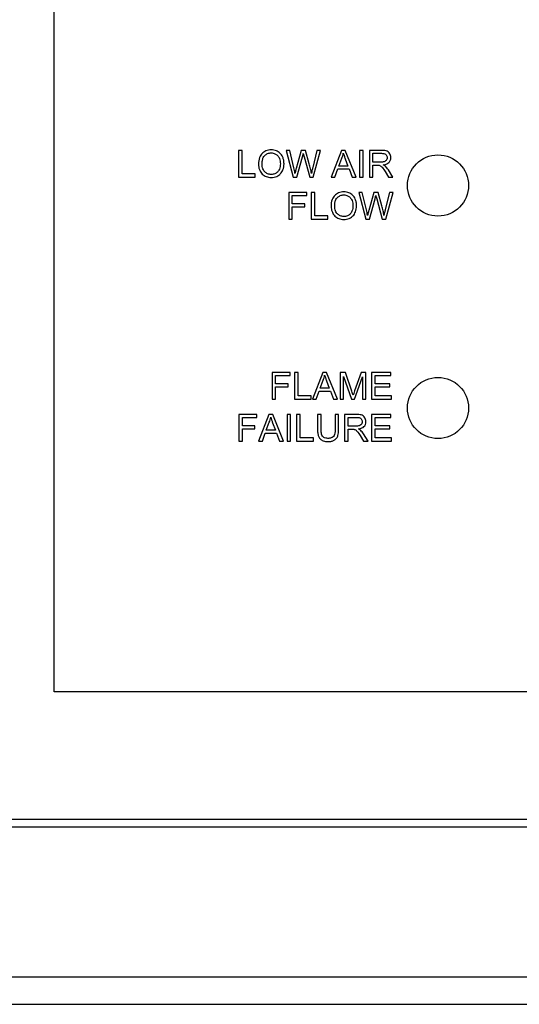
# Model space of a CAD drawing. Units: inches. Extents: x 8 to 170, y -4 to 123.
# Drawn here: x 90 to 92, y 52 to 58 of the extents above; entities that cross this region are included whole.
import ezdxf

# ---------------------------------------------------------------- set-up
doc = ezdxf.new("R2010")
doc.units = ezdxf.units.IN
doc.header["$LTSCALE"] = 11.111111
doc.header["$MEASUREMENT"] = 0
doc.layers.add('Visible Edges(ANSI)', color=7, linetype='Continuous', lineweight=25)

msp = doc.modelspace()

# ---------------------------------------------------------------- linework, layer by layer
at = {"layer": 'Visible Edges(ANSI)', "color": 7}
for p, q in [((89.7073253, 53.7574424), (89.7073253, 63.6949424)), ((90.7638802, 56.7985628), (90.7439869, 56.7985628)), ((90.7439869, 56.7985628), (90.7439869, 56.6485628)), ((90.7638802, 56.6662838), (90.7638802, 56.7985628)), ((91.0310677, 56.7985628), (91.0107171, 56.7985628)), ((91.0107171, 56.7985628), (91.0505036, 56.6485628)), ((91.0539335, 56.7002396), (91.0310677, 56.7985628)), ((91.0955494, 56.7985628), (91.0670814, 56.6972671)), ((91.0709686, 56.6485628), (91.1026378, 56.7628921)), ((91.1195585, 56.7985628), (91.0955494, 56.7985628)), ((91.1118985, 56.7628921), (91.1432247, 56.6485628)), ((91.1410524, 56.7226482), (91.1195585, 56.7985628)), ((91.1835829, 56.7985628), (91.1601454, 56.7021832)), ((91.1626607, 56.6485628), (91.2035905, 56.7985628)), ((91.2035905, 56.7985628), (91.1835829, 56.7985628)), ((91.3215783, 56.7985628), (91.2639564, 56.6485628)), ((91.3071729, 56.7100719), (91.3237506, 56.7540887)), ((91.3430723, 56.7985628), (91.3215783, 56.7985628)), ((91.4043527, 56.6485628), (91.3430723, 56.7985628)), ((91.4434534, 56.7985628), (91.4235601, 56.7985628)), ((91.4235601, 56.7985628), (91.4235601, 56.6485628)), ((91.4434534, 56.6485628), (91.4434534, 56.7985628)), ((91.5452064, 56.7985628), (91.4786668, 56.7985628)), ((91.4786668, 56.7985628), (91.4786668, 56.6485628)), ((91.4985601, 56.7323661), (91.4985601, 56.781985)), ((91.4985601, 56.781985), (91.5460067, 56.781985)), ((91.3581637, 56.7100719), (91.3071729, 56.7100719)), ((91.3423863, 56.7516878), (91.3581637, 56.7100719)), ((91.5412049, 56.7323661), (91.4985601, 56.7323661)), ((91.4985601, 56.6485628), (91.4985601, 56.7152167)), ((91.4985601, 56.7152167), (91.5215402, 56.7152167)), ((90.7439869, 56.6485628), (90.8377369, 56.6485628)), ((90.8377369, 56.6662838), (90.7638802, 56.6662838)), ((90.8377369, 56.6485628), (90.8377369, 56.6662838)), ((91.0505036, 56.6485628), (91.0709686, 56.6485628)), ((91.1432247, 56.6485628), (91.1626607, 56.6485628)), ((91.2639564, 56.6485628), (91.284993, 56.6485628)), ((91.284993, 56.6485628), (91.3014564, 56.6939515)), ((91.3014564, 56.6939515), (91.3643375, 56.6939515)), ((91.3643375, 56.6939515), (91.3817155, 56.6485628)), ((91.3817155, 56.6485628), (91.4043527, 56.6485628)), ((91.4235601, 56.6485628), (91.4434534, 56.6485628)), ((91.4786668, 56.6485628), (91.4985601, 56.6485628)), ((91.5660143, 56.6797747), (91.5859076, 56.6485628)), ((91.6107171, 56.6485628), (91.5847643, 56.6893783)), ((91.5859076, 56.6485628), (91.6107171, 56.6485628)), ((91.126647, 56.5625074), (91.0253512, 56.5625074)), ((91.0253512, 56.5625074), (91.0253512, 56.4125074)), ((91.0452445, 56.4983687), (91.0452445, 56.5447864)), ((91.0452445, 56.5447864), (91.126647, 56.5447864)), ((91.126647, 56.5447864), (91.126647, 56.5625074)), ((91.171464, 56.5625074), (91.1515707, 56.5625074)), ((91.1515707, 56.5625074), (91.1515707, 56.4125074)), ((91.171464, 56.4302284), (91.171464, 56.5625074)), ((91.4386515, 56.5625074), (91.4183009, 56.5625074)), ((91.4183009, 56.5625074), (91.4580875, 56.4125074)), ((91.4615174, 56.4641842), (91.4386515, 56.5625074)), ((91.5031332, 56.5625074), (91.4746653, 56.4612117)), ((91.5271424, 56.5625074), (91.5031332, 56.5625074)), ((91.5486363, 56.4865928), (91.5271424, 56.5625074)), ((91.5911668, 56.5625074), (91.5677293, 56.4661278)), ((91.5702445, 56.4125074), (91.6111744, 56.5625074)), ((91.6111744, 56.5625074), (91.5911668, 56.5625074)), ((91.1156713, 56.4983687), (91.0452445, 56.4983687)), ((91.0452445, 56.4125074), (91.0452445, 56.4806477)), ((91.0452445, 56.4806477), (91.1156713, 56.4806477)), ((91.1156713, 56.4806477), (91.1156713, 56.4983687)), ((91.4785525, 56.4125074), (91.5102217, 56.5268367)), ((91.5194823, 56.5268367), (91.5508086, 56.4125074)), ((91.2453207, 56.4302284), (91.171464, 56.4302284)), ((91.2453207, 56.4125074), (91.2453207, 56.4302284)), ((91.0253512, 56.4125074), (91.0452445, 56.4125074)), ((91.1515707, 56.4125074), (91.2453207, 56.4125074)), ((91.4580875, 56.4125074), (91.4785525, 56.4125074)), ((91.5508086, 56.4125074), (91.5702445, 56.4125074)), ((91.0332399, 55.5511924), (90.9319442, 55.5511924)), ((90.9319442, 55.5511924), (90.9319442, 55.4011924)), ((91.0332399, 55.5334713), (91.0332399, 55.5511924)), ((91.078057, 55.5511924), (91.0581637, 55.5511924)), ((91.0581637, 55.5511924), (91.0581637, 55.4011924)), ((91.078057, 55.4189134), (91.078057, 55.5511924)), ((91.2167384, 55.5511924), (91.1591164, 55.4011924)), ((91.2382323, 55.5511924), (91.2167384, 55.5511924)), ((91.2995128, 55.4011924), (91.2382323, 55.5511924)), ((91.3445585, 55.5511924), (91.3147186, 55.5511924)), ((91.3147186, 55.5511924), (91.3147186, 55.4011924)), ((91.3801149, 55.4449805), (91.3445585, 55.5511924)), ((91.4313344, 55.5511924), (91.3953207, 55.4468097)), ((91.4579731, 55.5511924), (91.4313344, 55.5511924)), ((91.4579731, 55.4011924), (91.4579731, 55.5511924)), ((91.5989411, 55.5511924), (91.4903283, 55.5511924)), ((91.4903283, 55.5511924), (91.4903283, 55.4011924)), ((91.5989411, 55.5334713), (91.5989411, 55.5511924)), ((90.9518375, 55.4870536), (90.9518375, 55.5334713)), ((90.9518375, 55.5334713), (91.0332399, 55.5334713)), ((91.0222643, 55.4870536), (90.9518375, 55.4870536)), ((91.0222643, 55.4693326), (91.0222643, 55.4870536)), ((91.2023329, 55.4627015), (91.2189106, 55.5067183)), ((91.2375463, 55.5043174), (91.2533238, 55.4627015)), ((91.3338116, 55.4011924), (91.3338116, 55.5288982)), ((91.3338116, 55.5288982), (91.3772567, 55.4011924)), ((91.395092, 55.4011924), (91.4388802, 55.5267259)), ((91.4388802, 55.5267259), (91.4388802, 55.4011924)), ((91.5102216, 55.4876253), (91.5102216, 55.5334713)), ((91.5102216, 55.5334713), (91.5989411, 55.5334713)), ((91.593339, 55.4876253), (91.5102216, 55.4876253)), ((91.593339, 55.4699043), (91.593339, 55.4876253)), ((90.9518375, 55.4011924), (90.9518375, 55.4693326)), ((90.9518375, 55.4693326), (91.0222643, 55.4693326)), ((91.180153, 55.4011924), (91.1966164, 55.4465811)), ((91.1966164, 55.4465811), (91.2594975, 55.4465811)), ((91.2533238, 55.4627015), (91.2023329, 55.4627015)), ((91.2594975, 55.4465811), (91.2768756, 55.4011924)), ((91.5102216, 55.4699043), (91.593339, 55.4699043)), ((91.5102216, 55.4189134), (91.5102216, 55.4699043)), ((90.9319442, 55.4011924), (90.9518375, 55.4011924)), ((91.0581637, 55.4011924), (91.1519137, 55.4011924)), ((91.1519137, 55.4189134), (91.078057, 55.4189134)), ((91.1519137, 55.4011924), (91.1519137, 55.4189134)), ((91.1591164, 55.4011924), (91.180153, 55.4011924)), ((91.2768756, 55.4011924), (91.2995128, 55.4011924)), ((91.3147186, 55.4011924), (91.3338116, 55.4011924)), ((91.3772567, 55.4011924), (91.395092, 55.4011924)), ((91.4388802, 55.4011924), (91.4579731, 55.4011924)), ((91.4903283, 55.4011924), (91.602371, 55.4011924)), ((91.602371, 55.4189134), (91.5102216, 55.4189134)), ((91.602371, 55.4011924), (91.602371, 55.4189134)), ((90.8468832, 55.315137), (90.7455875, 55.315137)), ((90.7455875, 55.315137), (90.7455875, 55.165137)), ((90.8468832, 55.297416), (90.8468832, 55.315137)), ((90.9138802, 55.315137), (90.8562582, 55.165137)), ((90.9353741, 55.315137), (90.9138802, 55.315137)), ((90.9966546, 55.165137), (90.9353741, 55.315137)), ((91.0357552, 55.315137), (91.0158619, 55.315137)), ((91.0158619, 55.315137), (91.0158619, 55.165137)), ((91.0357552, 55.165137), (91.0357552, 55.315137)), ((91.0897186, 55.315137), (91.0698253, 55.315137)), ((91.0698253, 55.315137), (91.0698253, 55.165137)), ((91.0897186, 55.182858), (91.0897186, 55.315137)), ((91.2073634, 55.315137), (91.1874701, 55.315137)), ((91.1874701, 55.315137), (91.1874701, 55.2284754)), ((91.2073634, 55.2285897), (91.2073634, 55.315137)), ((91.3054579, 55.315137), (91.2855646, 55.315137)), ((91.2855646, 55.315137), (91.2855646, 55.2285897)), ((91.3054579, 55.2284754), (91.3054579, 55.315137)), ((91.4053817, 55.315137), (91.3388421, 55.315137)), ((91.3388421, 55.315137), (91.3388421, 55.165137)), ((91.5989412, 55.315137), (91.4903284, 55.315137)), ((91.4903284, 55.315137), (91.4903284, 55.165137)), ((91.5989412, 55.297416), (91.5989412, 55.315137)), ((90.7654808, 55.2509983), (90.7654808, 55.297416)), ((90.7654808, 55.297416), (90.8468832, 55.297416)), ((90.8994747, 55.2266461), (90.9160524, 55.2706629)), ((90.9346881, 55.268262), (90.9504655, 55.2266461)), ((91.3587354, 55.2489403), (91.3587354, 55.2985592)), ((91.3587354, 55.2985592), (91.406182, 55.2985592)), ((91.5102216, 55.2515699), (91.5102216, 55.297416)), ((91.5102216, 55.297416), (91.5989412, 55.297416)), ((90.8359076, 55.2509983), (90.7654808, 55.2509983)), ((90.7654808, 55.165137), (90.7654808, 55.2332772)), ((90.7654808, 55.2332772), (90.8359076, 55.2332772)), ((90.8359076, 55.2332772), (90.8359076, 55.2509983)), ((90.8772948, 55.165137), (90.8937582, 55.2105257)), ((90.8937582, 55.2105257), (90.9566393, 55.2105257)), ((90.9504655, 55.2266461), (90.8994747, 55.2266461)), ((90.9566393, 55.2105257), (90.9740174, 55.165137)), ((91.4013802, 55.2489403), (91.3587354, 55.2489403)), ((91.3587354, 55.165137), (91.3587354, 55.231791)), ((91.3587354, 55.231791), (91.3817155, 55.231791)), ((91.4708924, 55.165137), (91.4449396, 55.2059525)), ((91.593339, 55.2515699), (91.5102216, 55.2515699)), ((91.5102216, 55.2338489), (91.593339, 55.2338489)), ((91.5102216, 55.182858), (91.5102216, 55.2338489)), ((91.593339, 55.2338489), (91.593339, 55.2515699)), ((90.7455875, 55.165137), (90.7654808, 55.165137)), ((90.8562582, 55.165137), (90.8772948, 55.165137)), ((90.9740174, 55.165137), (90.9966546, 55.165137)), ((91.0158619, 55.165137), (91.0357552, 55.165137)), ((91.0698253, 55.165137), (91.1635753, 55.165137)), ((91.1635753, 55.182858), (91.0897186, 55.182858)), ((91.1635753, 55.165137), (91.1635753, 55.182858)), ((91.3388421, 55.165137), (91.3587354, 55.165137)), ((91.4261896, 55.1963489), (91.4460829, 55.165137)), ((91.4460829, 55.165137), (91.4708924, 55.165137)), ((91.4903284, 55.165137), (91.602371, 55.165137)), ((91.602371, 55.182858), (91.5102216, 55.182858)), ((91.602371, 55.165137), (91.602371, 55.182858)), ((100.6448253, 53.7574424), (89.7073253, 53.7574424)), ((82.8723253, 52.9975424), (102.3723253, 52.9975424)), ((102.2217386, 53.0386924), (82.960412, 53.0386924)), ((102.3723253, 52.1537924), (82.8723253, 52.1537924)), ((82.9303974, 52.0011924), (102.3142532, 52.0011924))]:
    msp.add_line(p, q, dxfattribs=at)
for centre in [(91.8635753, 56.6011924), (91.8635753, 55.3511924)]:
    msp.add_circle(centre, 0.171875, dxfattribs=at)
for points, knots in [([(90.9271424, 56.8011924), (90.9218933, 56.8011924), (90.9166519, 56.8007577), (90.906653, 56.798849), (90.9019448, 56.7974512), (90.8892698, 56.7920443), (90.8821613, 56.7870446), (90.8718994, 56.7764997), (90.8659588, 56.7693856), (90.8569938, 56.7465694), (90.8553436, 56.7339995), (90.8553436, 56.7216192)], [-0.4862440264, -0.4862440264, -0.4862440264, -0.4862440264, -0.4036011343, -0.4036011343, -0.3259850753, -0.3259850753, -0.1866564402, -0.1866564402, -0.0943377266, -0.0943377266, 0, 0, 0, 0]), ([(90.8758085, 56.7213905), (90.8758085, 56.7281067), (90.8762577, 56.7350234), (90.8784726, 56.7471232), (90.8800399, 56.7526099), (90.8845623, 56.7620807), (90.8873065, 56.7661224), (90.8955031, 56.7740217), (90.9010408, 56.7777854), (90.9134721, 56.7829586), (90.9202634, 56.7841573), (90.9272567, 56.7841573)], [-0.23381445, -0.23381445, -0.23381445, -0.23381445, -0.1825748464, -0.1825748464, -0.1400278059, -0.1400278059, -0.1025969856, -0.1025969856, -0.0532891438, -0.0532891438, 0, 0, 0, 0]), ([(90.9988268, 56.7233341), (90.9988268, 56.7298384), (90.9982798, 56.7363322), (90.9958743, 56.7487136), (90.9941128, 56.7545365), (90.9872213, 56.7703805), (90.9818543, 56.7768842), (90.9696162, 56.7892493), (90.960965, 56.7935495), (90.9466362, 56.7995085), (90.9370282, 56.8011924), (90.9271424, 56.8011924)], [-0.1646050347, -0.1646050347, -0.1646050347, -0.1646050347, -0.1519255722, -0.1519255722, -0.1400186527, -0.1400186527, -0.1182459968, -0.1182459968, -0.0753297896, -0.0753297896, 0, 0, 0, 0]), ([(90.9272567, 56.7841573), (90.9309318, 56.7841573), (90.9345827, 56.7838139), (90.9416588, 56.7823425), (90.9450187, 56.7812554), (90.9525249, 56.7778587), (90.9578518, 56.7747186), (90.9661511, 56.7661127), (90.9701642, 56.7608533), (90.9769946, 56.7435168), (90.9783619, 56.733503), (90.9783619, 56.7235628)], [-0.3850986082, -0.3850986082, -0.3850986082, -0.3850986082, -0.3100808283, -0.3100808283, -0.2375701766, -0.2375701766, -0.1419064171, -0.1419064171, -0.075744389, -0.075744389, 0, 0, 0, 0]), ([(91.1026378, 56.7628921), (91.1033431, 56.7655472), (91.1040502, 56.7682905), (91.1055234, 56.7741078), (91.1063239, 56.7773378), (91.1070966, 56.7804988)], [-0.04571185037, -0.04571185037, -0.04571185037, -0.04571185037, -0.02479586095, -0.02479586095, 0, 0, 0, 0]), ([(91.1070966, 56.7804988), (91.1073834, 56.7791125), (91.108068, 56.776537), (91.1096198, 56.7708471), (91.1108794, 56.7664303), (91.1118985, 56.7628921)], [-0.04444140593, -0.04444140593, -0.04444140593, -0.04444140593, -0.02805742857, -0.02805742857, 0, 0, 0, 0]), ([(91.3237506, 56.7540887), (91.3254497, 56.7588084), (91.326987, 56.7635816), (91.329696, 56.7731585), (91.3308704, 56.7779508), (91.331868, 56.7827853)], [-0.07583896774, -0.07583896774, -0.07583896774, -0.07583896774, -0.03761559007, -0.03761559007, 0, 0, 0, 0]), ([(91.331868, 56.7827853), (91.3331567, 56.7782319), (91.3346987, 56.7734269), (91.3381444, 56.7632397), (91.3402783, 56.7573317), (91.3423863, 56.7516878)], [-0.08187940523, -0.08187940523, -0.08187940523, -0.08187940523, -0.0459082745, -0.0459082745, 0, 0, 0, 0]), ([(91.5781332, 56.7576329), (91.5781332, 56.7555382), (91.5778794, 56.7534745), (91.5768173, 56.7494128), (91.5760238, 56.74748), (91.5732832, 56.7425723), (91.5713735, 56.7405807), (91.5666187, 56.7366919), (91.5633264, 56.7353844), (91.5552089, 56.7328991), (91.54809, 56.7323661), (91.5412049, 56.7323661)], [-0.1022163438, -0.1022163438, -0.1022163438, -0.1022163438, -0.0947779827, -0.0947779827, -0.0873085703, -0.0873085703, -0.0748178601, -0.0748178601, -0.0524642448, -0.0524642448, 0, 0, 0, 0]), ([(91.5985982, 56.7576329), (91.5985982, 56.7615814), (91.5981203, 56.7654765), (91.5960667, 56.7730389), (91.5945435, 56.776578), (91.5908587, 56.7827371), (91.58821, 56.7864535), (91.57988, 56.793048), (91.5755851, 56.7947053), (91.5643131, 56.7979039), (91.5545633, 56.7985628), (91.5452064, 56.7985628)], [-0.209689152, -0.209689152, -0.209689152, -0.209689152, -0.1721026324, -0.1721026324, -0.1350949422, -0.1350949422, -0.103782344, -0.103782344, -0.0712992688, -0.0712992688, 0, 0, 0, 0]), ([(91.5460067, 56.781985), (91.5493617, 56.781985), (91.5528078, 56.7817772), (91.5588855, 56.7807654), (91.5616633, 56.7800477), (91.5672466, 56.7776708), (91.5696321, 56.7760283), (91.5737436, 56.7718042), (91.5753141, 56.7694894), (91.5776154, 56.7639241), (91.5781332, 56.7608132), (91.5781332, 56.7576329)], [-0.1131037705, -0.1131037705, -0.1131037705, -0.1131037705, -0.0891560109, -0.0891560109, -0.0691478774, -0.0691478774, -0.0458854716, -0.0458854716, -0.0242340982, -0.0242340982, 0, 0, 0, 0]), ([(91.5564107, 56.7168174), (91.5632777, 56.7177671), (91.5703241, 56.7194679), (91.5807723, 56.7244355), (91.5846217, 56.7269979), (91.5899659, 56.7324512), (91.593284, 56.7362712), (91.5977259, 56.7470161), (91.5985982, 56.7522666), (91.5985982, 56.7576329)], [-0.2721390058, -0.2721390058, -0.2721390058, -0.2721390058, -0.1620144495, -0.1620144495, -0.0885869628, -0.0885869628, -0.040891308, -0.040891308, 0, 0, 0, 0]), ([(90.8553436, 56.7216192), (90.8553436, 56.7155778), (90.8559436, 56.7095947), (90.8584423, 56.6978137), (90.8603055, 56.6921426), (90.8654919, 56.6805563), (90.8697435, 56.6729306), (90.8832154, 56.6596611), (90.8906335, 56.6547778), (90.9077135, 56.6476907), (90.9173026, 56.6460475), (90.9271424, 56.6460475)], [-0.360497569, -0.360497569, -0.360497569, -0.360497569, -0.2896870529, -0.2896870529, -0.2193421897, -0.2193421897, -0.1408995661, -0.1408995661, -0.0749789971, -0.0749789971, 0, 0, 0, 0]), ([(90.927028, 56.6630826), (90.9234837, 56.6630826), (90.9199518, 56.6633846), (90.9131631, 56.664695), (90.9099504, 56.6656584), (90.9009164, 56.6695021), (90.8957448, 56.6731802), (90.8880061, 56.6811056), (90.8836341, 56.6864082), (90.877038, 56.7031059), (90.8758085, 56.7123037), (90.8758085, 56.7213905)], [-0.3314567756, -0.3314567756, -0.3314567756, -0.3314567756, -0.2797982574, -0.2797982574, -0.2306875559, -0.2306875559, -0.1367100472, -0.1367100472, -0.0692413069, -0.0692413069, 0, 0, 0, 0]), ([(90.9783619, 56.7235628), (90.9783619, 56.713236), (90.9769902, 56.7025771), (90.9700374, 56.6861282), (90.9661863, 56.6809254), (90.9575351, 56.6724818), (90.9525842, 56.6691291), (90.9406195, 56.6641893), (90.9338934, 56.6630826), (90.927028, 56.6630826)], [-0.2074121827, -0.2074121827, -0.2074121827, -0.2074121827, -0.1444198882, -0.1444198882, -0.0986240191, -0.0986240191, -0.0523143419, -0.0523143419, 0, 0, 0, 0]), ([(90.9271424, 56.6460475), (90.9324738, 56.6460475), (90.9377565, 56.6465701), (90.9481301, 56.6487576), (90.9531118, 56.650386), (90.9682008, 56.6571363), (90.9744242, 56.6626589), (90.9847441, 56.6730126), (90.9893135, 56.6811389), (90.9969019, 56.6995371), (90.9988268, 56.7113194), (90.9988268, 56.7233341)], [-0.2045414853, -0.2045414853, -0.2045414853, -0.2045414853, -0.1916379064, -0.1916379064, -0.1788822984, -0.1788822984, -0.1516302606, -0.1516302606, -0.0915521167, -0.0915521167, 0, 0, 0, 0]), ([(91.060336, 56.669485), (91.0594171, 56.6746151), (91.0584256, 56.6797315), (91.0562911, 56.6899847), (91.055147, 56.6951201), (91.0539335, 56.7002396)], [-0.07980450075, -0.07980450075, -0.07980450075, -0.07980450075, -0.04009153907, -0.04009153907, 0, 0, 0, 0]), ([(91.152714, 56.669485), (91.1514087, 56.6781078), (91.1497807, 56.6867196), (91.1458968, 56.7044254), (91.1435831, 56.7135892), (91.1410524, 56.7226482)], [-0.1381205613, -0.1381205613, -0.1381205613, -0.1381205613, -0.0716717383, -0.0716717383, 0, 0, 0, 0]), ([(91.1601454, 56.7021832), (91.1587164, 56.6964316), (91.1573146, 56.6905853), (91.1548506, 56.6797437), (91.1537322, 56.674576), (91.152714, 56.669485)], [-0.08474025985, -0.08474025985, -0.08474025985, -0.08474025985, -0.0395616156, -0.0395616156, 0, 0, 0, 0]), ([(91.5215402, 56.7152167), (91.5236685, 56.7152167), (91.5260123, 56.715177), (91.5295418, 56.7149587), (91.5312428, 56.7148083), (91.5326302, 56.7145308)], [-0.02719946937, -0.02719946937, -0.02719946937, -0.02719946937, -0.01078151146, -0.01078151146, 0, 0, 0, 0]), ([(91.5326302, 56.7145308), (91.535011, 56.7139356), (91.5372763, 56.7130032), (91.5422788, 56.7102471), (91.5443602, 56.7085458), (91.5497251, 56.7031809), (91.5549586, 56.6969402), (91.5660143, 56.6797747)], [-0.3238365423, -0.3238365423, -0.3238365423, -0.3238365423, -0.2515466466, -0.2515466466, -0.1555835534, -0.1555835534, 0, 0, 0, 0]), ([(91.5683009, 56.709386), (91.5667692, 56.7107475), (91.5650061, 56.7119883), (91.5610877, 56.7144373), (91.5587244, 56.7156945), (91.5564107, 56.7168174)], [-0.03518148972, -0.03518148972, -0.03518148972, -0.03518148972, -0.01959744184, -0.01959744184, 0, 0, 0, 0]), ([(91.5847643, 56.6893783), (91.5823026, 56.6931796), (91.5796391, 56.6968852), (91.5741454, 56.7035615), (91.5713293, 56.7065967), (91.5683009, 56.709386)], [-0.06588727721, -0.06588727721, -0.06588727721, -0.06588727721, -0.03137274842, -0.03137274842, 0, 0, 0, 0]), ([(91.0670814, 56.6972671), (91.066613, 56.6956018), (91.0654904, 56.691004), (91.0634762, 56.6827084), (91.0616857, 56.675181), (91.060336, 56.669485)], [-0.06397545158, -0.06397545158, -0.06397545158, -0.06397545158, -0.04460503584, -0.04460503584, 0, 0, 0, 0]), ([(91.3347262, 56.565137), (91.3294771, 56.565137), (91.3242358, 56.5647024), (91.3142369, 56.5627937), (91.3095287, 56.5613958), (91.2968536, 56.5559889), (91.2897452, 56.5509892), (91.2794832, 56.5404444), (91.2735427, 56.5333302), (91.2645777, 56.5105141), (91.2629274, 56.4979441), (91.2629274, 56.4855638)], [-0.4862440264, -0.4862440264, -0.4862440264, -0.4862440264, -0.4036011343, -0.4036011343, -0.3259850753, -0.3259850753, -0.1866564402, -0.1866564402, -0.0943377266, -0.0943377266, 0, 0, 0, 0]), ([(91.2833924, 56.4853352), (91.2833924, 56.4920514), (91.2838416, 56.498968), (91.2860565, 56.5110679), (91.2876237, 56.5165546), (91.2921461, 56.5260253), (91.2948904, 56.5300671), (91.303087, 56.5379663), (91.3086247, 56.54173), (91.3210559, 56.5469032), (91.3278472, 56.5481019), (91.3348406, 56.5481019)], [-0.23381445, -0.23381445, -0.23381445, -0.23381445, -0.1825748464, -0.1825748464, -0.1400278059, -0.1400278059, -0.1025969856, -0.1025969856, -0.0532891438, -0.0532891438, 0, 0, 0, 0]), ([(91.4064107, 56.4872788), (91.4064107, 56.493783), (91.4058636, 56.5002769), (91.4034581, 56.5126582), (91.4016967, 56.5184811), (91.3948052, 56.5343251), (91.3894382, 56.5408288), (91.3772, 56.553194), (91.3685489, 56.5574941), (91.35422, 56.5634531), (91.344612, 56.565137), (91.3347262, 56.565137)], [-0.1646050347, -0.1646050347, -0.1646050347, -0.1646050347, -0.1519255722, -0.1519255722, -0.1400186527, -0.1400186527, -0.1182459968, -0.1182459968, -0.0753297896, -0.0753297896, 0, 0, 0, 0]), ([(91.3348406, 56.5481019), (91.3385157, 56.5481019), (91.3421666, 56.5477585), (91.3492427, 56.5462871), (91.3526026, 56.5452), (91.3601088, 56.5418034), (91.3654357, 56.5386632), (91.3737349, 56.5300573), (91.377748, 56.5247979), (91.3845785, 56.5074614), (91.3859457, 56.4974476), (91.3859457, 56.4875074)], [-0.3850986082, -0.3850986082, -0.3850986082, -0.3850986082, -0.3100808283, -0.3100808283, -0.2375701766, -0.2375701766, -0.1419064171, -0.1419064171, -0.075744389, -0.075744389, 0, 0, 0, 0]), ([(91.5102217, 56.5268367), (91.5109269, 56.5294918), (91.5116341, 56.5322352), (91.5131073, 56.5380524), (91.5139078, 56.5412824), (91.5146805, 56.5444434)], [-0.04571185038, -0.04571185038, -0.04571185038, -0.04571185038, -0.02479586095, -0.02479586095, 0, 0, 0, 0]), ([(91.5146805, 56.5444434), (91.5149673, 56.5430571), (91.5156519, 56.5404816), (91.5172036, 56.5347917), (91.5184633, 56.5303749), (91.5194823, 56.5268367)], [-0.04444140593, -0.04444140593, -0.04444140593, -0.04444140593, -0.02805742857, -0.02805742857, 0, 0, 0, 0]), ([(91.2629274, 56.4855638), (91.2629274, 56.4795225), (91.2635274, 56.4735393), (91.2660262, 56.4617584), (91.2678894, 56.4560872), (91.2730757, 56.4445009), (91.2773274, 56.4368752), (91.2907993, 56.4236057), (91.2982174, 56.4187224), (91.3152974, 56.4116353), (91.3248865, 56.4099922), (91.3347262, 56.4099922)], [-0.360497569, -0.360497569, -0.360497569, -0.360497569, -0.2896870529, -0.2896870529, -0.2193421897, -0.2193421897, -0.1408995661, -0.1408995661, -0.0749789971, -0.0749789971, 0, 0, 0, 0]), ([(91.3346119, 56.4270272), (91.3310676, 56.4270272), (91.3275356, 56.4273292), (91.320747, 56.4286396), (91.3175342, 56.429603), (91.3085003, 56.4334467), (91.3033287, 56.4371248), (91.29559, 56.4450502), (91.291218, 56.4503528), (91.2846219, 56.4670505), (91.2833924, 56.4762484), (91.2833924, 56.4853352)], [-0.3314567756, -0.3314567756, -0.3314567756, -0.3314567756, -0.2797982574, -0.2797982574, -0.2306875559, -0.2306875559, -0.1367100472, -0.1367100472, -0.0692413069, -0.0692413069, 0, 0, 0, 0]), ([(91.3859457, 56.4875074), (91.3859457, 56.4771807), (91.3845741, 56.4665217), (91.3776213, 56.4500728), (91.3737702, 56.44487), (91.365119, 56.4364264), (91.3601681, 56.4330737), (91.3482033, 56.4281339), (91.3414773, 56.4270272), (91.3346119, 56.4270272)], [-0.2074121827, -0.2074121827, -0.2074121827, -0.2074121827, -0.1444198882, -0.1444198882, -0.0986240191, -0.0986240191, -0.0523143419, -0.0523143419, 0, 0, 0, 0]), ([(91.3347262, 56.4099922), (91.3400577, 56.4099922), (91.3453403, 56.4105148), (91.355714, 56.4127023), (91.3606956, 56.4143306), (91.3757847, 56.4210809), (91.3820081, 56.4266035), (91.392328, 56.4369572), (91.3968973, 56.4450836), (91.4044857, 56.4634817), (91.4064107, 56.475264), (91.4064107, 56.4872788)], [-0.2045414853, -0.2045414853, -0.2045414853, -0.2045414853, -0.1916379064, -0.1916379064, -0.1788822984, -0.1788822984, -0.1516302606, -0.1516302606, -0.0915521167, -0.0915521167, 0, 0, 0, 0]), ([(91.5602979, 56.4334297), (91.5589926, 56.4420524), (91.5573645, 56.4506642), (91.5534807, 56.46837), (91.5511669, 56.4775339), (91.5486363, 56.4865928)], [-0.1381205613, -0.1381205613, -0.1381205613, -0.1381205613, -0.0716717383, -0.0716717383, 0, 0, 0, 0]), ([(91.4679198, 56.4334297), (91.467001, 56.4385597), (91.4660095, 56.4436761), (91.463875, 56.4539293), (91.4627309, 56.4590647), (91.4615174, 56.4641842)], [-0.07980450075, -0.07980450075, -0.07980450075, -0.07980450075, -0.04009153907, -0.04009153907, 0, 0, 0, 0]), ([(91.4746653, 56.4612117), (91.4741969, 56.4595464), (91.4730743, 56.4549486), (91.4710601, 56.4466531), (91.4692696, 56.4391256), (91.4679198, 56.4334297)], [-0.06397545157, -0.06397545157, -0.06397545157, -0.06397545157, -0.04460503583, -0.04460503583, 0, 0, 0, 0]), ([(91.5677293, 56.4661278), (91.5663003, 56.4603762), (91.5648985, 56.4545299), (91.5624345, 56.4436883), (91.5613161, 56.4385207), (91.5602979, 56.4334297)], [-0.08474025985, -0.08474025985, -0.08474025985, -0.08474025985, -0.0395616156, -0.0395616156, 0, 0, 0, 0]), ([(91.2189106, 55.5067183), (91.2206097, 55.5114379), (91.222147, 55.5162112), (91.224856, 55.5257881), (91.2260304, 55.5305803), (91.227028, 55.5354149)], [-0.07583896774, -0.07583896774, -0.07583896774, -0.07583896774, -0.03761559007, -0.03761559007, 0, 0, 0, 0]), ([(91.227028, 55.5354149), (91.2283167, 55.5308615), (91.2298588, 55.5260565), (91.2333045, 55.5158693), (91.2354384, 55.5099613), (91.2375463, 55.5043174)], [-0.08187940523, -0.08187940523, -0.08187940523, -0.08187940523, -0.0459082745, -0.0459082745, 0, 0, 0, 0]), ([(91.3873177, 55.4228006), (91.3864066, 55.4257161), (91.3853107, 55.4291186), (91.3830043, 55.4362209), (91.3815041, 55.4407808), (91.3801149, 55.4449805)], [-0.05677216882, -0.05677216882, -0.05677216882, -0.05677216882, -0.03370706142, -0.03370706142, 0, 0, 0, 0]), ([(91.3953207, 55.4468097), (91.3937599, 55.4422898), (91.3920913, 55.4374072), (91.3895195, 55.429692), (91.3883123, 55.4260104), (91.3873177, 55.4228006)], [-0.0623296059, -0.0623296059, -0.0623296059, -0.0623296059, -0.02560639477, -0.02560639477, 0, 0, 0, 0]), ([(91.4587735, 55.2742071), (91.4587735, 55.2781556), (91.4582956, 55.2820507), (91.456242, 55.2896131), (91.4547188, 55.2931522), (91.451034, 55.2993113), (91.4483853, 55.3030277), (91.4400553, 55.3096222), (91.4357604, 55.3112795), (91.4244884, 55.3144781), (91.4147386, 55.315137), (91.4053817, 55.315137)], [-0.209689152, -0.209689152, -0.209689152, -0.209689152, -0.1721026324, -0.1721026324, -0.1350949422, -0.1350949422, -0.103782344, -0.103782344, -0.0712992688, -0.0712992688, 0, 0, 0, 0]), ([(90.9160524, 55.2706629), (90.9177515, 55.2753826), (90.9192888, 55.2801558), (90.9219978, 55.2897327), (90.9231722, 55.294525), (90.9241698, 55.2993596)], [-0.07583896774, -0.07583896774, -0.07583896774, -0.07583896774, -0.03761559007, -0.03761559007, 0, 0, 0, 0]), ([(90.9241698, 55.2993596), (90.9254585, 55.2948061), (90.9270006, 55.2900011), (90.9304462, 55.2798139), (90.9325801, 55.2739059), (90.9346881, 55.268262)], [-0.08187940523, -0.08187940523, -0.08187940523, -0.08187940523, -0.0459082745, -0.0459082745, 0, 0, 0, 0]), ([(91.4383085, 55.2742071), (91.4383085, 55.2721124), (91.4380547, 55.2700487), (91.4369926, 55.265987), (91.4361991, 55.2640542), (91.4334585, 55.2591465), (91.4315488, 55.2571549), (91.426794, 55.2532661), (91.4235017, 55.2519586), (91.4153842, 55.2494733), (91.4082653, 55.2489403), (91.4013802, 55.2489403)], [-0.1022163438, -0.1022163438, -0.1022163438, -0.1022163438, -0.0947779827, -0.0947779827, -0.0873085703, -0.0873085703, -0.0748178601, -0.0748178601, -0.0524642448, -0.0524642448, 0, 0, 0, 0]), ([(91.406182, 55.2985592), (91.409537, 55.2985592), (91.4129831, 55.2983514), (91.4190608, 55.2973396), (91.4218386, 55.2966219), (91.4274219, 55.294245), (91.4298074, 55.2926025), (91.4339189, 55.2883784), (91.4354894, 55.2860636), (91.4377907, 55.2804983), (91.4383085, 55.2773874), (91.4383085, 55.2742071)], [-0.1131037705, -0.1131037705, -0.1131037705, -0.1131037705, -0.0891560109, -0.0891560109, -0.0691478774, -0.0691478774, -0.0458854716, -0.0458854716, -0.0242340982, -0.0242340982, 0, 0, 0, 0]), ([(91.416586, 55.2333916), (91.423453, 55.2343413), (91.4304994, 55.2360421), (91.4409476, 55.2410097), (91.444797, 55.2435721), (91.4501412, 55.2490254), (91.4534593, 55.2528454), (91.4579012, 55.2635903), (91.4587735, 55.2688408), (91.4587735, 55.2742071)], [-0.2721390058, -0.2721390058, -0.2721390058, -0.2721390058, -0.1620144495, -0.1620144495, -0.0885869628, -0.0885869628, -0.040891308, -0.040891308, 0, 0, 0, 0]), ([(91.1874701, 55.2284754), (91.1874701, 55.2210896), (91.1878837, 55.213326), (91.190001, 55.200454), (91.1914403, 55.1945928), (91.1961985, 55.184333), (91.19927, 55.1800288), (91.2062318, 55.1735628), (91.2110808, 55.1698357), (91.2275924, 55.1637057), (91.237421, 55.1626217), (91.246807, 55.1626217)], [-0.4232727317, -0.4232727317, -0.4232727317, -0.4232727317, -0.3056051086, -0.3056051086, -0.2156974045, -0.2156974045, -0.1339915146, -0.1339915146, -0.0715214205, -0.0715214205, 0, 0, 0, 0]), ([(91.2450921, 55.1805714), (91.240985, 55.1805714), (91.2368412, 55.1809596), (91.228335, 55.183027), (91.2250765, 55.1845998), (91.2196843, 55.1878378), (91.2170192, 55.1901284), (91.2119425, 55.1967268), (91.2105913, 55.2005796), (91.2079021, 55.2105028), (91.2073634, 55.2198481), (91.2073634, 55.2285897)], [-0.1403916505, -0.1403916505, -0.1403916505, -0.1403916505, -0.1271769455, -0.1271769455, -0.112233239, -0.112233239, -0.0927101501, -0.0927101501, -0.0666115529, -0.0666115529, 0, 0, 0, 0]), ([(91.2855646, 55.2285897), (91.2855646, 55.2223706), (91.2852229, 55.2157286), (91.2834107, 55.2050924), (91.2821793, 55.2003424), (91.2785153, 55.1929964), (91.2766357, 55.1906709), (91.2714758, 55.1862362), (91.2680321, 55.1844777), (91.2583218, 55.1812093), (91.2514777, 55.1805714), (91.2450921, 55.1805714)], [-0.1671458203, -0.1671458203, -0.1671458203, -0.1671458203, -0.1285813175, -0.1285813175, -0.1003611174, -0.1003611174, -0.0778852898, -0.0778852898, -0.0486581538, -0.0486581538, 0, 0, 0, 0]), ([(91.246807, 55.1626217), (91.2531841, 55.1626217), (91.2597002, 55.1631612), (91.2712449, 55.1658061), (91.276406, 55.167687), (91.2832456, 55.1717522), (91.2890746, 55.1753451), (91.2981136, 55.1866304), (91.3003529, 55.1918268), (91.304565, 55.2063747), (91.3054579, 55.21749), (91.3054579, 55.2284754)], [-0.4641583942, -0.4641583942, -0.4641583942, -0.4641583942, -0.3157461372, -0.3157461372, -0.1886664995, -0.1886664995, -0.1307150222, -0.1307150222, -0.0837084461, -0.0837084461, 0, 0, 0, 0]), ([(91.3817155, 55.231791), (91.3838438, 55.231791), (91.3861876, 55.2317512), (91.3897171, 55.2315329), (91.3914181, 55.2313825), (91.3928055, 55.231105)], [-0.02719946937, -0.02719946937, -0.02719946937, -0.02719946937, -0.01078151146, -0.01078151146, 0, 0, 0, 0]), ([(91.3928055, 55.231105), (91.3951863, 55.2305098), (91.3974516, 55.2295774), (91.4024541, 55.2268213), (91.4045355, 55.22512), (91.4099004, 55.2197551), (91.4151339, 55.2135144), (91.4261896, 55.1963489)], [-0.3238365423, -0.3238365423, -0.3238365423, -0.3238365423, -0.2515466466, -0.2515466466, -0.1555835534, -0.1555835534, 0, 0, 0, 0]), ([(91.4284762, 55.2259602), (91.4269445, 55.2273217), (91.4251814, 55.2285625), (91.4212631, 55.2310115), (91.4188998, 55.2322687), (91.416586, 55.2333916)], [-0.03518148972, -0.03518148972, -0.03518148972, -0.03518148972, -0.01959744184, -0.01959744184, 0, 0, 0, 0]), ([(91.4449396, 55.2059525), (91.4424779, 55.2097538), (91.4398144, 55.2134594), (91.4343207, 55.2201357), (91.4315046, 55.2231709), (91.4284762, 55.2259602)], [-0.06588727721, -0.06588727721, -0.06588727721, -0.06588727721, -0.03137274842, -0.03137274842, 0, 0, 0, 0])]:
    msp.add_open_spline(points, degree=3, knots=knots, dxfattribs=at)

doc.saveas('drawing.dxf')
